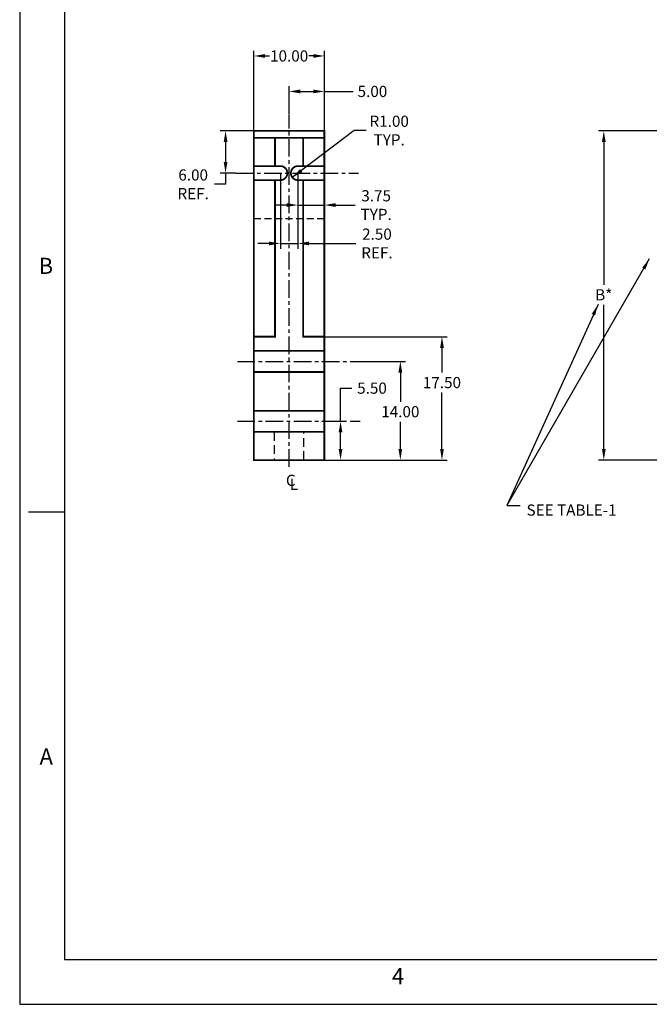
# Model space of a CAD drawing. Extents: x 37 to 469, y 19 to 299.
# Drawn here: x 37 to 127, y 19 to 159 of the extents above; entities that cross this region are included whole.
import ezdxf
from ezdxf.enums import TextEntityAlignment as Align

# ---------------------------------------------------------------- set-up
doc = ezdxf.new("R2010")
doc.units = 0
doc.header["$MEASUREMENT"] = 0
doc.header["$PDSIZE"] = -1
for name, pattern in [('CENTER', [2, 1.25, -0.25, 0.25, -0.25]), ('HIDDEN', [0.375, 0.25, -0.125]), ('SldHidden0', [1.905, 1.27, -0.635])]:
    doc.linetypes.add(name, pattern=pattern)
doc.layers.get('0').update_dxf_attribs({"linetype": 'CONTINUOUS'})
doc.layers.get('DEFPOINTS').update_dxf_attribs({"linetype": 'CONTINUOUS'})
doc.layers.add('ADJUSTABLEMOUNT', color=5, linetype='CONTINUOUS')
doc.layers.add('DIM', color=3, linetype='CONTINUOUS')
doc.styles.add('ROMAND', font='romand', dxfattribs={"width": 0.8})
doc.styles.add('ROMANS', font='romans', dxfattribs={"width": 0.8})
doc.dimstyles.get("Standard").update_dxf_attribs({"dimtxt": 1.5875, "dimasz": 1.5875, "dimexe": 0.75, "dimexo": 0.0625, "dimtad": 0, "dimtih": 1, "dimtoh": 1, "dimzin": 0, "dimtxsty": 'STANDARD', "dimcen": 0.09, "dimazin": 3, "dimtfac": 1, "dimtdec": 4, "dimtmove": 0, "dimatfit": 3, "dimtolj": 1, "dimtzin": 0})

# ---------------------------------------------------------------- blocks, each defined once
blk = doc.blocks.new('NASA-DMM')
for p, q in [((0, 558.8), (0, 0)), ((12.7, 546.1), (12.7, 12.7)), ((2.54, 139.7), (12.7, 139.7)), ((12.7, 12.7), (850.9, 12.7)), ((0, 0), (863.6, 0))]:
    blk.add_line(p, q)
at = {"style": 'ROMANS'}
for s, p in [('B', (5.37, 207.16)), ('A', (5.64, 68)), ('4', (105.57, 5.71))]:
    blk.add_text(s, height=4.57, dxfattribs=at).set_placement(p)
at = {"style": 'ROMAND', "width": 0.9}
blk.add_attdef('3', text='', height=6.35, rotation=90, dxfattribs=at).set_placement((859.52, 197.86), align=Align.CENTER)
blk.add_attdef('2', (859.52, 129.37), '', height=6.35, rotation=90, dxfattribs=at)
for tag, height, style, width, p in [('38', 3.56, 'ROMANS', 0.9, (595.56, 80.61)), ('39', 3.56, 'ROMANS', 0.9, (612.79, 80.71)), ('53', 11.94, 'ROMAND', 0.8, (542.03, 71.09)), ('36', 3.56, 'ROMANS', 0.9, (595.28, 71.62)), ('37', 3.56, 'ROMANS', 0.9, (611.86, 71.62)), ('16', 3.17, 'ROMANS', 0.7, (724.79, 70.9)), ('17', 3.17, 'ROMANS', 0.7, (740.41, 70.9)), ('54', 14.86, 'ROMAND', 0.65, (541.99, 56.29)), ('41', 3.17, 'ROMANS', 1.5, (589.76, 64.84)), ('19', 3.17, 'ROMANS', 0.7, (724.79, 61.41)), ('20', 3.17, 'ROMANS', 0.7, (740.41, 61.41)), ('4', 6.35, 'ROMAND', 0.9, (800.1, 58.04)), ('43', 3.17, 'ROMANS', 1.5, (589.76, 60.2)), ('44', 3.17, 'ROMANS', 1.5, (649.48, 60.2)), ('45', 3.17, 'ROMANS', 1.5, (589.76, 55.32)), ('46', 3.17, 'ROMANS', 1.5, (589.7, 50.49)), ('22', 3.17, 'ROMANS', 0.7, (724.79, 51.92)), ('23', 3.17, 'ROMANS', 0.7, (740.41, 51.92)), ('5', 4.75, 'ROMAND', 0.9, (800.1, 48.28)), ('25', 3.17, 'ROMANS', 0.7, (724.79, 42.42)), ('26', 3.17, 'ROMANS', 0.7, (740.41, 42.42)), ('6', 4.75, 'ROMAND', 0.9, (800.1, 38.19)), ('47', 3.17, 'ROMANS', 1.5, (589.9, 38.58)), ('48', 3.17, 'ROMANS', 1.5, (589.9, 33.64)), ('28', 3.17, 'ROMANS', 0.7, (724.79, 32.82)), ('29', 3.17, 'ROMANS', 0.7, (740.41, 32.82)), ('10', 3.56, 'ROMANS', 0.7, (609.28, 26.83)), ('8', 3.56, 'ROMANS', 0.7, (658.56, 26.83)), ('31', 3.17, 'ROMANS', 0.7, (724.79, 23.32)), ('32', 3.17, 'ROMANS', 0.7, (740.41, 23.32)), ('9', 3.56, 'ROMANS', 0.7, (609.17, 20.48)), ('7', 3.56, 'ROMANS', 0.7, (658.45, 20.48)), ('34', 3.17, 'ROMANS', 0.7, (724.79, 13.83)), ('35', 3.17, 'ROMANS', 0.7, (740.41, 13.83))]:
    blk.add_attdef(tag, text='', height=height, dxfattribs=dict(style=style, width=width)).set_placement(p, align=Align.CENTER)
for tag, p, height, style, width in [('15', (685.78, 70.9), 3.17, 'ROMANS', 0.7), ('42', (622.11, 65.24), 2.54, 'ROMANS', 0.8), ('18', (685.78, 61.41), 3.17, 'ROMANS', 0.7), ('21', (685.78, 51.92), 3.17, 'ROMANS', 0.7), ('24', (685.78, 42.42), 3.17, 'ROMANS', 0.7), ('49', (657.1, 33.98), 2.54, 'ROMANS', 0.8), ('27', (685.78, 32.82), 3.17, 'ROMANS', 0.7), ('1', (777.73, 22.21), 6.35, 'ROMAND', 0.9), ('50', (516.01, 24.27), 3.56, 'ROMANS', 0.7), ('51', (556.08, 24.27), 3.56, 'ROMANS', 0.7), ('30', (685.78, 23.32), 3.17, 'ROMANS', 0.7), ('52', (515.99, 16.22), 3.56, 'ROMANS', 0.7), ('33', (685.78, 13.83), 3.17, 'ROMANS', 0.7), ('11', (759.42, 14.3), 3.56, 'ROMANS', 0.7), ('12', (784.69, 14.3), 3.56, 'ROMANS', 0.7), ('13', (808.43, 14.3), 3.56, 'ROMANS', 0.7), ('14', (831.23, 14.3), 3.56, 'ROMANS', 0.7)]:
    blk.add_attdef(tag, p, '', height=height, dxfattribs=dict(style=style, width=width))
blk = doc.blocks.new('*D11')
at = {"color": 0, "linetype": 'BYBLOCK'}
for p, q in [((171.91, 143.13), (119.45, 143.13)), ((120.2, 141.54), (120.2, 121.29)), ((120.2, 98.01), (120.2, 118.45)), ((133.91, 96.43), (119.45, 96.43))]:
    blk.add_line(p, q, dxfattribs=at)
for points in [[(119.94, 141.54), (120.47, 141.54), (120.2, 143.13)], [(119.94, 98.01), (120.47, 98.01), (120.2, 96.43)]]:
    blk.add_solid(points, dxfattribs=at)
at = {"layer": 'DEFPOINTS', "color": 0, "linetype": 'BYBLOCK'}
for p in [(120.2, 143.13), (171.97, 143.13), (133.97, 96.43)]:
    blk.add_point(p, dxfattribs=at)
at = {"color": 0, "linetype": 'BYBLOCK', "insert": (120.2, 119.87), "char_height": 1.587, "attachment_point": 5}
blk.add_mtext('\\A1;B*', dxfattribs=at)
blk = doc.blocks.new('*D13')
at = {"color": 0, "linetype": 'BYBLOCK'}
for p, q in [((70.51, 143.13), (65.81, 143.13)), ((66.56, 141.54), (66.56, 138.71)), ((67.97, 137.13), (65.81, 137.13)), ((66.56, 137.13), (66.56, 135.54)), ((66.56, 135.54), (64.97, 135.54))]:
    blk.add_line(p, q, dxfattribs=at)
for points in [[(66.3, 141.54), (66.83, 141.54), (66.56, 143.13)], [(66.3, 138.71), (66.83, 138.71), (66.56, 137.13)]]:
    blk.add_solid(points, dxfattribs=at)
at = {"layer": 'DEFPOINTS', "color": 0, "linetype": 'BYBLOCK'}
for p in [(70.58, 143.13), (66.56, 137.13), (68.04, 137.13)]:
    blk.add_point(p, dxfattribs=at)
at = {"color": 0, "linetype": 'BYBLOCK', "insert": (61.97, 135.54), "char_height": 1.587, "attachment_point": 5}
blk.add_mtext('\\A1;6.00\\PREF.', dxfattribs=at)
blk = doc.blocks.new('*D27')
at = {"color": 0, "linetype": 'BYBLOCK'}
for p, q in [((84.79, 143.16), (76.03, 136.52)), ((86.5, 143.16), (84.79, 143.16))]:
    blk.add_line(p, q, dxfattribs=at)
blk.add_solid([(77.13, 137.69), (77.45, 137.27), (76.03, 136.52)], dxfattribs=at)
at = {"layer": 'DEFPOINTS', "color": 0, "linetype": 'BYBLOCK'}
for p in [(76.83, 137.13), (76.03, 136.52)]:
    blk.add_point(p, dxfattribs=at)
at = {"color": 0, "linetype": 'BYBLOCK', "insert": (89.77, 143.16), "char_height": 1.587, "attachment_point": 5}
blk.add_mtext('\\A1;R1.00\\PTYP.', dxfattribs=at)
blk = doc.blocks.new('*D28')
at = {"color": 0, "linetype": 'BYBLOCK'}
for p, q in [((76.83, 137.06), (76.83, 131.84)), ((80.58, 138.06), (80.58, 131.84)), ((75.24, 132.59), (73.65, 132.59)), ((76.83, 132.59), (80.58, 132.59)), ((82.16, 132.59), (84.92, 132.59))]:
    blk.add_line(p, q, dxfattribs=at)
for points in [[(75.24, 132.86), (75.24, 132.33), (76.83, 132.59)], [(82.16, 132.86), (82.16, 132.33), (80.58, 132.59)]]:
    blk.add_solid(points, dxfattribs=at)
at = {"layer": 'DEFPOINTS', "color": 0, "linetype": 'BYBLOCK'}
for p in [(76.83, 137.13), (80.58, 138.13), (80.58, 132.59)]:
    blk.add_point(p, dxfattribs=at)
at = {"color": 0, "linetype": 'BYBLOCK', "insert": (87.92, 132.59), "char_height": 1.587, "attachment_point": 5}
blk.add_mtext('\\A1;3.75\\PTYP.', dxfattribs=at)
blk = doc.blocks.new('*D29')
at = {"color": 0, "linetype": 'BYBLOCK'}
for p, q in [((75.58, 145.51), (75.58, 149.46)), ((80.58, 143.19), (80.58, 149.46)), ((77.16, 148.71), (78.99, 148.71)), ((80.58, 148.71), (84.64, 148.71))]:
    blk.add_line(p, q, dxfattribs=at)
for points in [[(77.16, 148.97), (77.16, 148.44), (75.58, 148.71)], [(78.99, 148.97), (78.99, 148.44), (80.58, 148.71)]]:
    blk.add_solid(points, dxfattribs=at)
at = {"layer": 'DEFPOINTS', "color": 0, "linetype": 'BYBLOCK'}
for p in [(75.58, 148.71), (75.58, 145.45), (80.58, 143.13)]:
    blk.add_point(p, dxfattribs=at)
at = {"color": 0, "linetype": 'BYBLOCK', "insert": (87.39, 148.71), "char_height": 1.587, "attachment_point": 5}
blk.add_mtext('\\A1;5.00', dxfattribs=at)
blk = doc.blocks.new('*D30')
at = {"color": 0, "linetype": 'BYBLOCK'}
for p, q in [((70.58, 143.19), (70.58, 154.49)), ((72.16, 153.74), (72.79, 153.74)), ((78.99, 153.74), (78.36, 153.74)), ((80.58, 143.25), (80.58, 154.49))]:
    blk.add_line(p, q, dxfattribs=at)
for points in [[(72.16, 154), (72.16, 153.47), (70.58, 153.74)], [(78.99, 154), (78.99, 153.47), (80.58, 153.74)]]:
    blk.add_solid(points, dxfattribs=at)
at = {"layer": 'DEFPOINTS', "color": 0, "linetype": 'BYBLOCK'}
for p in [(80.58, 153.74), (70.58, 143.13), (80.58, 143.19)]:
    blk.add_point(p, dxfattribs=at)
at = {"color": 0, "linetype": 'BYBLOCK', "insert": (75.58, 153.74), "char_height": 1.587, "attachment_point": 5}
blk.add_mtext('\\A1;10.00', dxfattribs=at)
blk = doc.blocks.new('*D31')
at = {"color": 0, "linetype": 'BYBLOCK'}
for p, q in [((85.7, 110.43), (92.1, 110.43)), ((91.35, 108.84), (91.35, 104.71)), ((91.35, 98.01), (91.35, 101.87)), ((80.64, 96.43), (92.1, 96.43))]:
    blk.add_line(p, q, dxfattribs=at)
for points in [[(91.08, 108.84), (91.61, 108.84), (91.35, 110.43)], [(91.08, 98.01), (91.61, 98.01), (91.35, 96.43)]]:
    blk.add_solid(points, dxfattribs=at)
at = {"layer": 'DEFPOINTS', "color": 0, "linetype": 'BYBLOCK'}
for p in [(85.64, 110.43), (91.35, 110.43), (80.58, 96.43)]:
    blk.add_point(p, dxfattribs=at)
at = {"color": 0, "linetype": 'BYBLOCK', "insert": (91.35, 103.29), "char_height": 1.587, "attachment_point": 5}
blk.add_mtext('\\A1;14.00', dxfattribs=at)
blk = doc.blocks.new('*D39')
at = {"color": 0, "linetype": 'BYBLOCK'}
for p, q in [((82.87, 101.93), (82.87, 106.63)), ((82.87, 106.63), (84.46, 106.63)), ((80.64, 101.93), (83.62, 101.93)), ((82.87, 98.01), (82.87, 100.34)), ((80.7, 96.43), (83.62, 96.43))]:
    blk.add_line(p, q, dxfattribs=at)
for points in [[(82.6, 100.34), (83.13, 100.34), (82.87, 101.93)], [(82.6, 98.01), (83.13, 98.01), (82.87, 96.43)]]:
    blk.add_solid(points, dxfattribs=at)
at = {"layer": 'DEFPOINTS', "color": 0, "linetype": 'BYBLOCK'}
for p in [(80.58, 101.93), (82.87, 101.93), (80.64, 96.43)]:
    blk.add_point(p, dxfattribs=at)
at = {"color": 0, "linetype": 'BYBLOCK', "insert": (87.33, 106.63), "char_height": 1.587, "attachment_point": 5}
blk.add_mtext('\\A1;5.50', dxfattribs=at)
blk = doc.blocks.new('*D44')
at = {"color": 0, "linetype": 'BYBLOCK'}
for p, q in [((80.64, 113.93), (98, 113.93)), ((97.25, 112.34), (97.25, 108.84)), ((97.25, 98.01), (97.25, 106)), ((80.64, 96.43), (98, 96.43))]:
    blk.add_line(p, q, dxfattribs=at)
for points in [[(96.99, 112.34), (97.52, 112.34), (97.25, 113.93)], [(96.99, 98.01), (97.52, 98.01), (97.25, 96.43)]]:
    blk.add_solid(points, dxfattribs=at)
at = {"layer": 'DEFPOINTS', "color": 0, "linetype": 'BYBLOCK'}
for p in [(80.58, 113.93), (97.25, 113.93), (80.58, 96.43)]:
    blk.add_point(p, dxfattribs=at)
at = {"color": 0, "linetype": 'BYBLOCK', "insert": (97.25, 107.42), "char_height": 1.587, "attachment_point": 5}
blk.add_mtext('\\A1;17.50', dxfattribs=at)
blk = doc.blocks.new('*D45')
at = {"color": 0, "linetype": 'BYBLOCK'}
for p, q in [((74.33, 137.06), (74.33, 126.4)), ((76.83, 137.06), (76.83, 126.4)), ((72.74, 127.15), (71.15, 127.15)), ((74.33, 127.15), (76.83, 127.15)), ((78.41, 127.15), (85.03, 127.15))]:
    blk.add_line(p, q, dxfattribs=at)
for points in [[(72.74, 127.41), (72.74, 126.88), (74.33, 127.15)], [(78.41, 127.41), (78.41, 126.88), (76.83, 127.15)]]:
    blk.add_solid(points, dxfattribs=at)
at = {"layer": 'DEFPOINTS', "color": 0, "linetype": 'BYBLOCK'}
for p in [(74.33, 137.13), (76.83, 137.13), (76.83, 127.15)]:
    blk.add_point(p, dxfattribs=at)
at = {"color": 0, "linetype": 'BYBLOCK', "insert": (88.03, 127.15), "char_height": 1.587, "attachment_point": 5}
blk.add_mtext('\\A1;2.50\\PREF.', dxfattribs=at)

msp = doc.modelspace()

# ---------------------------------------------------------------- linework, layer by layer
at = {"layer": 'ADJUSTABLEMOUNT', "linetype": 'CENTER', "ltscale": 2}
for p, q in [((75.576, 95.459), (75.576, 145.448)), ((68.037, 137.126), (85.437, 137.126)), ((68.236, 110.426), (85.636, 110.426)), ((68.236, 101.926), (85.636, 101.926))]:
    msp.add_line(p, q, dxfattribs=at)
at = {"layer": 'ADJUSTABLEMOUNT', "color": 5, "linetype": 'SldHidden0'}
msp.add_line((75.826, 142.126), (75.326, 142.126), dxfattribs=at)
at = {"layer": 'ADJUSTABLEMOUNT', "linetype": 'HIDDEN', "ltscale": 4}
msp.add_line((80.576, 130.626), (70.576, 130.626), dxfattribs=at)
at = {"layer": 'ADJUSTABLEMOUNT', "color": 5, "linetype": 'HIDDEN', "ltscale": 5}
for p, q in [((73.476, 100.426), (73.476, 96.426)), ((77.676, 96.426), (77.676, 100.426))]:
    msp.add_line(p, q, dxfattribs=at)
at = {"layer": 'ADJUSTABLEMOUNT', "color": 5, "linetype": 'CONTINUOUS', "const_width": 0.25, "flags": 128}
msp.add_lwpolyline([(80.576, 108.926), (80.576, 111.926), (80.576, 130.626), (80.576, 135.126), (80.576, 143.126), (70.576, 143.126), (70.576, 135.126), (70.576, 130.626), (70.576, 111.926), (70.576, 108.926), (70.576, 103.426), (70.576, 100.426), (70.576, 99.426), (70.576, 96.426), (72.576, 96.426), (78.576, 96.426), (80.576, 96.426), (80.576, 99.426), (80.576, 100.426), (80.576, 103.426)], close=True, dxfattribs=at)
at = {"layer": 'ADJUSTABLEMOUNT', "color": 5, "linetype": 'CONTINUOUS', "ltscale": 10, "const_width": 0.25, "flags": 128}
msp.add_lwpolyline([(70.576, 142.126), (80.576, 142.126)], dxfattribs=at)
at = {"layer": 'ADJUSTABLEMOUNT', "color": 5, "linetype": 'CONTINUOUS', "const_width": 0.25, "flags": 128}
for points in [[(73.576, 138.126), (73.576, 142.126)], [(77.576, 138.126), (77.576, 142.126)], [(70.576, 111.926), (80.576, 111.926)], [(80.576, 108.926), (70.576, 108.926)], [(80.576, 103.426), (70.576, 103.426)], [(70.576, 100.426), (80.576, 100.426)]]:
    msp.add_lwpolyline(points, dxfattribs=at)
at = {"layer": 'ADJUSTABLEMOUNT', "color": 5, "linetype": 'HIDDEN', "ltscale": 10, "const_width": 0.25, "flags": 128}
for points in [[(70.576, 138.126), (74.326, 138.126)], [(80.576, 138.126), (76.826, 138.126)], [(70.576, 136.126), (74.326, 136.126)], [(80.576, 136.126), (76.826, 136.126)]]:
    msp.add_lwpolyline(points, dxfattribs=at)
at = {"layer": 'ADJUSTABLEMOUNT', "linetype": 'CONTINUOUS', "const_width": 0.25, "flags": 128}
for points in [[(74.326, 136.126, 1), (74.326, 138.126, 1)], [(76.826, 138.126, 1), (76.826, 136.126, 1)]]:
    msp.add_lwpolyline(points, format="xyb", dxfattribs=at)
at = {"layer": 'ADJUSTABLEMOUNT', "color": 5, "linetype": 'CONTINUOUS', "flags": 128}
for points in [[(70.576, 113.926, 0.25, 0.25, 0), (73.576, 113.926, 0.25, 0.25, 0), (73.576, 136.126, 0, 0, 0)], [(77.576, 136.126, 0.25, 0.25, 0), (77.576, 113.926, 0.25, 0.25, 0), (80.576, 113.926, 0, 0, 0)]]:
    msp.add_lwpolyline(points, format="xyseb", dxfattribs=at)

# ---------------------------------------------------------------- block references
at = {"xscale": 0.5, "yscale": 0.5, "zscale": 0.5}
msp.add_blockref('NASA-DMM', (37.368, 19.248), dxfattribs=at)

# ---------------------------------------------------------------- texts
at = {"linetype": 'CONTINUOUS'}
msp.add_text('SEE TABLE-1', height=1.5875, dxfattribs=at).set_placement((109.243, 88.546))
at = {"layer": 'DIM', "linetype": 'CONTINUOUS'}
for s, p in [('C', (75.124, 92.764)), ('L', (75.669, 92.202))]:
    msp.add_text(s, height=1.587, dxfattribs=at).set_placement(p)

# ---------------------------------------------------------------- dimensions: what is measured, and where the dimension line sits
for base, p1, p2, picture, middle in [((80.576, 153.738), (70.576, 143.126), (80.576, 143.189), '*D30', (75.576, 153.738)), ((75.576, 148.707), (80.576, 143.126), (75.576, 145.448), '*D29', (87.385, 148.707))]:
    dim = msp.add_linear_dim(base=base, p1=p1, p2=p2, dimstyle='STANDARD', dxfattribs=at)
    dim.commit()
    dim.dimension.update_dxf_attribs({"geometry": picture, "text_midpoint": middle, "dimtype": 160})
dim = msp.add_radius_dim(center=(76.826, 137.126), mpoint=(76.029, 136.522), text='<>\\PTYP.', dimstyle='STANDARD', dxfattribs=at)
dim.commit()
dim.dimension.update_dxf_attribs({"geometry": '*D27', "text_midpoint": (89.769, 143.157), "dimtype": 164})
for base, p1, p2, text, picture, middle in [((66.561, 137.126), (70.576, 143.126), (68.037, 137.126), '<>\\PREF.', '*D13', (61.968, 135.539)), ((120.203, 143.126), (133.973, 96.426), (171.973, 143.126), 'B*', '*D11', (120.203, 119.873))]:
    dim = msp.add_linear_dim(base=base, p1=p1, p2=p2, angle=90, text=text, dimstyle='STANDARD', dxfattribs=at)
    dim.commit()
    dim.dimension.update_dxf_attribs({"geometry": picture, "text_midpoint": middle, "dimtype": 160})
for base, p1, p2, text, picture, middle in [((76.826, 127.146), (74.326, 137.126), (76.826, 137.126), '<>\\PREF.', '*D45', (88.033, 127.146)), ((80.576, 132.594), (76.826, 137.126), (80.576, 138.126), '<>\\PTYP.', '*D28', (87.923, 132.594))]:
    dim = msp.add_linear_dim(base=base, p1=p1, p2=p2, text=text, dimstyle='STANDARD', dxfattribs=at)
    dim.commit()
    dim.dimension.update_dxf_attribs({"geometry": picture, "text_midpoint": middle, "dimtype": 160})
for base, p1, p2, picture, middle in [((97.251, 113.926), (80.576, 96.426), (80.576, 113.926), '*D44', (97.251, 107.418)), ((91.346, 110.426), (80.576, 96.426), (85.636, 110.426), '*D31', (91.346, 103.29)), ((82.868, 101.926), (80.639, 96.426), (80.576, 101.926), '*D39', (87.329, 106.632))]:
    dim = msp.add_linear_dim(base=base, p1=p1, p2=p2, angle=90, dimstyle='STANDARD', dxfattribs=at)
    dim.commit()
    dim.dimension.update_dxf_attribs({"geometry": picture, "text_midpoint": middle, "dimtype": 160})

# ---------------------------------------------------------------- leaders
at = {"linetype": 'CONTINUOUS'}
for points in [[(126.654, 124.951), (106.451, 89.974)], [(119.381, 118.494), (106.451, 89.974), (108.337, 89.974)]]:
    msp.add_leader(points, dimstyle='STANDARD', dxfattribs=at)

doc.saveas('drawing.dxf')
